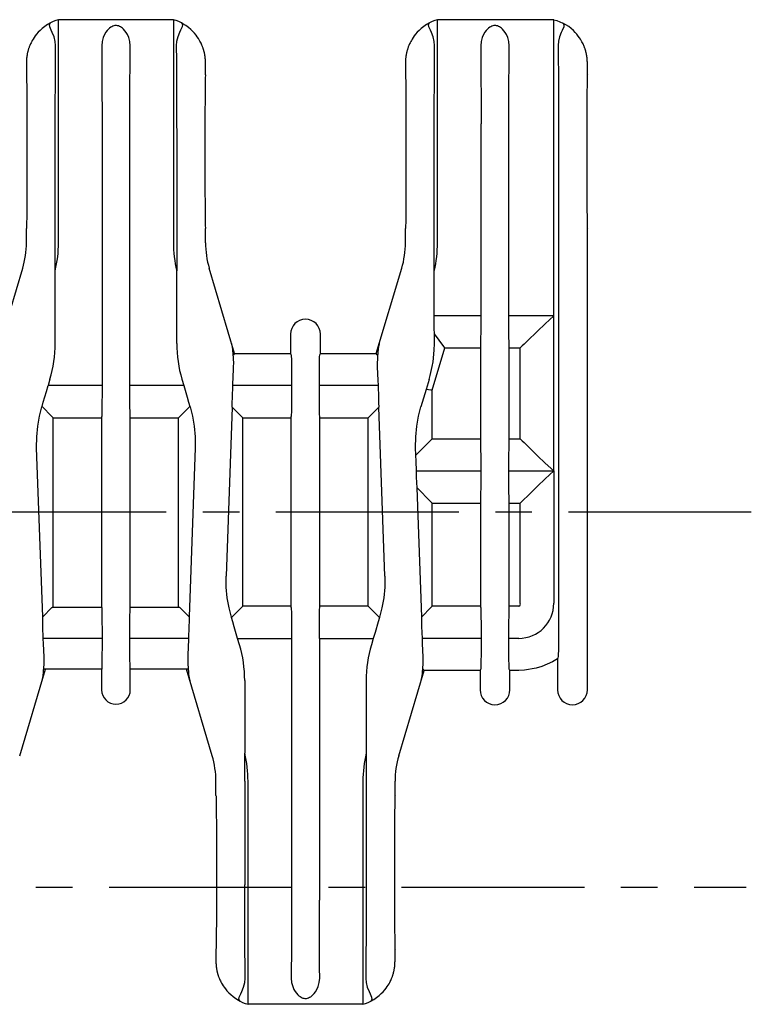
# Model space of a CAD drawing. Extents: x 0 to 594, y 0 to 420.
# Drawn here: x 323 to 372, y 268 to 334 of the extents above; entities that cross this region are included whole.
import ezdxf

# ---------------------------------------------------------------- set-up
doc = ezdxf.new("R2010")
doc.units = 0
doc.header["$LTSCALE"] = 32.67
doc.linetypes.add('CENTER', pattern=[0.6, 0.375, -0.075, 0.075, -0.075])
doc.layers.get('0').update_dxf_attribs({"linetype": 'CONTINUOUS'})
doc.layers.add('DEFAULT_1', color=7, linetype='CENTER')
doc.layers.add('SURFACE', color=7, linetype='CONTINUOUS')

msp = doc.modelspace()

# ---------------------------------------------------------------- linework, layer by layer
at = {"color": 7, "linetype": 'CONTINUOUS'}
for p, q in [((325.646, 333.601), (325.565, 333.576)), ((325.646, 318.651), (325.646, 333.601)), ((333.427, 333.576), (333.346, 333.601)), ((333.346, 333.601), (333.346, 318.651)), ((351.046, 333.601), (350.965, 333.576)), ((351.046, 318.651), (351.046, 333.601)), ((358.836, 303.351), (358.836, 333.601)), ((323.568, 331.379), (323.567, 331.373)), ((323.572, 331.398), (323.568, 331.379)), ((325.444, 330.875), (325.453, 331.861)), ((335.42, 331.393), (335.414, 331.417)), ((348.97, 331.388), (348.967, 331.373)), ((350.844, 330.875), (350.853, 331.861)), ((361.01, 331.366), (361.005, 331.388)), ((361.013, 331.351), (361.01, 331.366)), ((323.497, 330.807), (323.496, 330.784)), ((323.496, 330.784), (323.496, 330.762)), ((323.496, 330.762), (323.496, 330.738)), ((323.496, 330.738), (323.496, 329.901)), ((323.497, 330.83), (323.497, 330.807)), ((335.493, 330.839), (335.492, 330.864)), ((335.494, 330.818), (335.493, 330.839)), ((335.495, 330.801), (335.494, 330.818)), ((335.495, 330.784), (335.495, 330.801)), ((335.496, 329.901), (335.496, 330.738)), ((348.897, 330.807), (348.896, 330.784)), ((348.896, 330.784), (348.896, 330.762)), ((348.896, 330.762), (348.896, 330.738)), ((348.896, 330.738), (348.896, 329.901)), ((348.897, 330.83), (348.897, 330.807)), ((361.083, 330.812), (361.082, 330.837)), ((361.084, 330.791), (361.083, 330.812)), ((361.085, 330.773), (361.084, 330.791)), ((361.085, 330.757), (361.085, 330.773)), ((361.086, 329.901), (361.086, 330.711)), ((333.564, 327.035), (333.565, 325.601)), ((359.153, 327.04), (359.154, 325.601)), ((323.531, 326.37), (323.532, 323.751)), ((328.565, 326.621), (328.565, 309.071)), ((348.931, 326.37), (348.932, 323.751)), ((353.965, 313.751), (353.965, 326.621)), ((333.565, 325.601), (333.565, 318.651)), ((335.459, 325.751), (335.46, 323.133)), ((359.154, 325.601), (359.154, 293.559)), ((361.049, 325.751), (361.05, 323.133)), ((323.496, 318.651), (323.496, 319.601)), ((335.496, 318.651), (335.496, 319.601)), ((348.896, 318.651), (348.896, 319.601)), ((361.086, 288.681), (361.086, 319.601)), ((325.426, 317.588), (325.426, 318.384)), ((333.565, 318.651), (333.565, 316.771)), ((350.826, 313.751), (350.826, 318.384)), ((325.426, 311.901), (325.426, 317.588)), ((321.52, 311.144), (323.246, 316.938)), ((337.448, 311.221), (335.745, 316.938)), ((346.943, 311.221), (348.646, 316.938)), ((333.565, 311.901), (333.565, 316.771)), ((353.965, 313.751), (350.826, 313.751)), ((358.836, 313.751), (355.826, 313.751)), ((355.829, 313.083), (355.826, 313.751)), ((341.196, 312.521), (341.196, 311.221)), ((343.196, 311.221), (343.196, 312.521)), ((351.475, 311.692), (350.832, 312.554)), ((350.834, 311.901), (350.832, 312.554)), ((353.934, 311.678), (353.941, 311.692)), ((353.934, 311.678), (353.934, 305.424)), ((355.857, 311.678), (355.85, 311.692)), ((355.857, 305.424), (355.857, 311.678)), ((337.361, 311.103), (337.381, 311.13)), ((337.448, 311.221), (341.196, 311.221)), ((341.241, 311.13), (341.196, 311.221)), ((343.15, 311.13), (343.196, 311.221)), ((343.196, 311.221), (346.943, 311.221)), ((347.01, 311.13), (347.031, 311.103)), ((347.011, 310.325), (347.032, 309.855)), ((337.328, 309.071), (337.354, 309.729)), ((341.263, 309.739), (341.265, 309.071)), ((325.075, 309.494), (324.949, 309.071)), ((328.565, 309.071), (324.949, 309.071)), ((334.042, 309.071), (330.426, 309.071)), ((330.429, 308.403), (330.426, 309.071)), ((333.916, 309.494), (334.042, 309.071)), ((337.303, 308.274), (337.328, 309.071)), ((341.265, 309.071), (337.328, 309.071)), ((347.063, 309.071), (343.126, 309.071)), ((343.129, 308.403), (343.126, 309.071)), ((350.487, 309.491), (350.287, 308.817)), ((350.287, 308.817), (349.933, 307.646)), ((350.605, 308.771), (350.287, 308.817)), ((324.542, 307.675), (324.533, 307.646)), ((324.542, 307.675), (324.626, 307.967)), ((325.205, 307.012), (324.542, 307.675)), ((334.449, 307.675), (333.786, 307.012)), ((334.458, 307.646), (334.449, 307.675)), ((337.286, 307.631), (336.879, 296.306)), ((337.905, 307.012), (337.286, 307.631)), ((347.105, 307.631), (346.486, 307.012)), ((347.512, 296.306), (347.105, 307.631)), ((328.541, 307.012), (328.534, 306.998)), ((328.534, 306.998), (328.534, 294.204)), ((330.45, 307.012), (330.457, 306.998)), ((330.457, 294.204), (330.457, 306.998)), ((341.234, 306.998), (341.241, 307.012)), ((341.234, 294.204), (341.234, 306.998)), ((343.157, 306.998), (343.15, 307.012)), ((343.157, 294.204), (343.157, 306.998)), ((349.596, 304.402), (350.605, 305.41)), ((353.941, 305.41), (353.934, 305.424)), ((355.85, 305.41), (355.857, 305.424)), ((324.586, 293.571), (324.179, 304.896)), ((334.812, 304.896), (334.405, 293.571)), ((349.596, 304.402), (349.579, 304.896)), ((353.965, 303.351), (353.963, 304.019)), ((349.629, 303.351), (353.965, 303.351)), ((355.826, 303.351), (358.836, 303.351)), ((355.829, 302.683), (355.826, 303.351)), ((350.605, 301.292), (349.675, 302.222)), ((349.986, 293.571), (349.675, 302.222)), ((353.934, 301.278), (353.941, 301.292)), ((353.934, 301.278), (353.934, 294.204)), ((355.857, 301.278), (355.85, 301.292)), ((355.857, 294.204), (355.857, 301.278)), ((324.586, 293.571), (325.205, 294.19)), ((328.534, 294.204), (328.534, 294.204)), ((328.541, 294.19), (328.534, 294.204)), ((330.45, 294.19), (330.457, 294.204)), ((330.457, 294.204), (330.457, 294.204)), ((333.786, 294.19), (334.405, 293.571)), ((337.242, 293.527), (337.905, 294.19)), ((341.241, 294.19), (341.234, 294.204)), ((343.15, 294.19), (343.157, 294.204)), ((346.486, 294.19), (347.149, 293.527)), ((349.986, 293.571), (350.605, 294.19)), ((353.941, 294.19), (353.934, 294.204)), ((355.85, 294.19), (355.857, 294.204)), ((337.242, 293.527), (337.233, 293.557)), ((347.149, 293.527), (347.065, 293.235)), ((347.158, 293.557), (347.149, 293.527)), ((359.154, 293.559), (359.152, 292.713)), ((328.563, 292.799), (328.565, 292.131)), ((334.388, 292.928), (334.363, 292.131)), ((341.263, 292.799), (341.265, 292.131)), ((353.963, 292.799), (353.965, 292.131)), ((328.565, 292.131), (324.628, 292.131)), ((334.363, 292.131), (330.426, 292.131)), ((330.429, 291.463), (330.426, 292.131)), ((334.363, 292.131), (334.337, 291.474)), ((337.649, 292.131), (341.265, 292.131)), ((337.775, 291.708), (337.649, 292.131)), ((343.126, 292.131), (346.742, 292.131)), ((343.126, 292.131), (343.126, 274.581)), ((346.742, 292.131), (346.616, 291.708)), ((353.965, 292.131), (350.028, 292.131)), ((356.486, 292.131), (355.826, 292.131)), ((355.829, 291.463), (355.826, 292.131)), ((324.68, 290.877), (324.66, 291.347)), ((350.08, 290.877), (350.06, 291.347)), ((359.086, 290.767), (359.086, 288.681)), ((323.045, 284.264), (324.771, 290.058)), ((324.681, 290.072), (324.661, 290.099)), ((328.534, 290.058), (328.541, 290.072)), ((328.534, 290.058), (328.534, 290.058)), ((328.534, 290.058), (328.534, 288.681)), ((330.457, 290.058), (330.45, 290.072)), ((330.457, 290.058), (330.457, 290.058)), ((330.457, 288.681), (330.457, 290.058)), ((335.946, 284.264), (334.22, 290.058)), ((334.331, 290.099), (334.31, 290.072)), ((348.445, 284.264), (350.148, 289.981)), ((350.081, 290.072), (350.061, 290.099)), ((353.896, 289.981), (350.148, 289.981)), ((353.896, 289.981), (353.941, 290.072)), ((353.896, 289.981), (353.896, 288.681)), ((355.896, 289.981), (355.85, 290.072)), ((356.486, 289.981), (355.896, 289.981)), ((355.896, 288.681), (355.896, 289.981)), ((338.126, 289.301), (338.126, 284.431)), ((346.265, 289.301), (346.265, 283.614)), ((338.126, 282.551), (338.126, 284.431)), ((346.265, 283.614), (346.265, 275.122)), ((336.196, 281.601), (336.196, 282.551)), ((338.126, 282.551), (338.126, 275.601)), ((338.346, 267.601), (338.346, 282.551)), ((346.046, 282.551), (346.046, 267.601)), ((348.196, 281.601), (348.196, 282.551)), ((336.231, 278.07), (336.232, 275.451)), ((348.159, 277.451), (348.16, 274.833)), ((338.128, 274.167), (338.126, 275.601)), ((336.196, 271.301), (336.196, 270.464)), ((336.196, 270.429), (336.196, 270.407)), ((336.196, 270.407), (336.197, 270.384)), ((336.197, 270.384), (336.198, 270.36)), ((346.247, 270.327), (346.238, 269.341)), ((348.195, 270.407), (348.195, 270.432)), ((336.271, 269.81), (336.277, 269.786)), ((348.121, 269.815), (348.125, 269.83)), ((338.265, 267.626), (338.346, 267.601)), ((344.496, 267.601), (339.896, 267.601)), ((346.046, 267.601), (346.127, 267.626))]:
    msp.add_line(p, q, dxfattribs=at)
for points in [[(325.112, 333.386), (324.916, 333.275), (324.726, 333.147), (324.557, 333.014), (324.413, 332.883), (324.289, 332.756), (324.18, 332.632), (324.086, 332.512), (324.009, 332.403), (323.945, 332.304), (323.892, 332.215), (323.848, 332.134), (323.809, 332.06), (323.777, 331.992), (323.749, 331.93), (323.725, 331.874), (323.704, 331.823), (323.687, 331.778), (323.672, 331.737), (323.658, 331.698), (323.645, 331.66), (323.634, 331.624), (323.623, 331.59), (323.614, 331.557), (323.605, 331.527), (323.597, 331.499), (323.591, 331.475), (323.586, 331.455), (323.582, 331.438), (323.578, 331.423), (323.572, 331.398)], [(325.453, 331.861), (325.431, 332.145), (325.353, 332.453), (325.231, 332.753), (325.164, 332.89), (325.06, 333.124), (325.04, 333.288), (325.112, 333.386)], [(325.565, 333.576), (325.464, 333.541), (325.286, 333.469), (325.112, 333.386)], [(333.879, 333.386), (333.705, 333.469), (333.527, 333.541), (333.427, 333.576)], [(333.879, 333.386), (333.952, 333.288), (333.932, 333.125), (333.826, 332.889), (333.759, 332.751), (333.637, 332.45), (333.56, 332.144), (333.538, 331.861)], [(335.414, 331.417), (335.411, 331.432), (335.407, 331.449), (335.402, 331.468), (335.396, 331.491), (335.389, 331.517), (335.38, 331.548), (335.371, 331.581), (335.36, 331.616), (335.348, 331.653), (335.335, 331.692), (335.321, 331.731), (335.306, 331.773), (335.298, 331.795), (335.279, 331.843), (335.257, 331.896), (335.231, 331.956), (335.201, 332.021), (335.165, 332.093), (335.124, 332.171), (335.075, 332.256), (335.017, 332.349), (334.948, 332.453), (334.862, 332.568), (334.761, 332.691), (334.644, 332.818), (334.51, 332.947), (334.354, 333.079), (334.173, 333.211), (333.977, 333.333), (333.879, 333.386)], [(350.512, 333.386), (350.316, 333.275), (350.126, 333.147), (349.957, 333.014), (349.813, 332.883), (349.689, 332.756), (349.58, 332.632), (349.486, 332.512), (349.409, 332.403), (349.345, 332.304), (349.292, 332.215), (349.248, 332.134), (349.209, 332.06), (349.177, 331.992), (349.149, 331.93), (349.125, 331.874), (349.104, 331.823), (349.087, 331.778), (349.072, 331.737), (349.058, 331.698), (349.045, 331.66), (349.034, 331.624), (349.023, 331.59), (349.014, 331.557), (349.005, 331.527), (348.997, 331.499), (348.991, 331.475), (348.986, 331.455), (348.982, 331.438), (348.978, 331.423), (348.975, 331.409), (348.97, 331.388)], [(350.853, 331.861), (350.831, 332.145), (350.753, 332.453), (350.631, 332.753), (350.564, 332.89), (350.46, 333.124), (350.44, 333.288), (350.512, 333.386)], [(350.965, 333.576), (350.864, 333.541), (350.686, 333.469), (350.512, 333.386)], [(358.836, 333.601), (359.045, 333.539), (359.249, 333.461), (359.448, 333.369)], [(359.448, 333.369), (359.519, 333.274), (359.5, 333.112), (359.402, 332.881), (359.34, 332.747), (359.224, 332.455), (359.149, 332.151), (359.128, 331.87)], [(361.005, 331.388), (361.001, 331.402), (360.998, 331.417), (360.993, 331.435), (360.988, 331.455), (360.981, 331.48), (360.974, 331.508), (360.965, 331.539), (360.955, 331.573), (360.944, 331.607), (360.932, 331.644), (360.919, 331.683), (360.905, 331.722), (360.889, 331.764), (360.871, 331.81), (360.85, 331.861), (360.825, 331.918), (360.796, 331.981), (360.762, 332.05), (360.723, 332.126), (360.677, 332.207), (360.624, 332.295), (360.56, 332.393), (360.481, 332.502), (360.386, 332.622), (360.275, 332.747), (360.15, 332.873), (360.004, 333.002), (359.835, 333.134), (359.646, 333.259), (359.448, 333.369)], [(330.452, 331.841), (330.424, 332.149), (330.35, 332.412), (330.264, 332.604), (330.177, 332.748), (330.09, 332.865), (330.005, 332.957), (329.929, 333.027), (329.858, 333.081), (329.792, 333.123), (329.727, 333.156), (329.664, 333.181), (329.601, 333.198), (329.542, 333.207), (329.483, 333.209), (329.416, 333.203), (329.349, 333.188), (329.281, 333.164), (329.214, 333.132), (329.145, 333.089), (329.072, 333.035), (328.993, 332.965), (328.907, 332.872), (328.819, 332.755), (328.731, 332.61), (328.643, 332.416), (328.567, 332.15), (328.539, 331.841)], [(355.852, 331.841), (355.824, 332.149), (355.75, 332.412), (355.664, 332.604), (355.577, 332.748), (355.49, 332.865), (355.405, 332.957), (355.329, 333.027), (355.258, 333.081), (355.192, 333.123), (355.127, 333.156), (355.064, 333.181), (355.001, 333.198), (354.942, 333.207), (354.883, 333.209), (354.816, 333.203), (354.749, 333.188), (354.681, 333.164), (354.614, 333.132), (354.545, 333.089), (354.472, 333.035), (354.393, 332.965), (354.307, 332.872), (354.219, 332.755), (354.131, 332.61), (354.043, 332.416), (353.967, 332.15), (353.939, 331.841)], [(323.567, 331.373), (323.557, 331.327), (323.549, 331.285), (323.541, 331.246), (323.535, 331.209), (323.53, 331.175), (323.525, 331.143), (323.521, 331.113), (323.517, 331.085), (323.514, 331.059), (323.512, 331.034), (323.509, 331.011), (323.507, 330.989), (323.506, 330.969), (323.504, 330.95), (323.503, 330.932), (323.502, 330.915), (323.501, 330.899), (323.5, 330.884), (323.499, 330.869), (323.498, 330.856), (323.497, 330.83)], [(328.539, 331.841), (328.546, 331.152), (328.552, 330.373), (328.556, 329.515), (328.56, 328.594), (328.563, 327.624), (328.565, 326.621)], [(330.426, 309.071), (330.426, 326.621), (330.428, 327.624), (330.431, 328.594), (330.435, 329.515), (330.44, 330.373), (330.445, 331.152), (330.452, 331.841)], [(333.538, 331.861), (333.547, 330.875), (333.552, 330.118)], [(335.425, 331.373), (335.424, 331.376), (335.42, 331.393)], [(335.488, 330.934), (335.487, 330.952), (335.485, 330.972), (335.484, 330.992), (335.482, 331.013), (335.479, 331.035), (335.477, 331.059), (335.474, 331.085), (335.47, 331.115), (335.465, 331.147), (335.46, 331.182), (335.455, 331.217), (335.449, 331.252), (335.442, 331.289), (335.434, 331.329), (335.425, 331.373)], [(348.967, 331.373), (348.957, 331.327), (348.949, 331.285), (348.941, 331.246), (348.935, 331.209), (348.93, 331.175), (348.925, 331.143), (348.921, 331.113), (348.917, 331.085), (348.914, 331.059), (348.912, 331.034), (348.909, 331.011), (348.907, 330.989), (348.906, 330.969), (348.904, 330.95), (348.903, 330.932), (348.902, 330.915), (348.901, 330.899), (348.9, 330.884), (348.899, 330.869), (348.898, 330.856), (348.897, 330.83)], [(353.939, 331.841), (353.946, 331.152), (353.952, 330.373), (353.956, 329.515), (353.96, 328.594), (353.963, 327.624), (353.965, 326.621)], [(355.826, 313.751), (355.826, 326.621), (355.828, 327.624), (355.831, 328.594), (355.835, 329.515), (355.84, 330.373), (355.845, 331.152), (355.852, 331.841)], [(359.128, 331.87), (359.137, 330.886), (359.142, 330.13)], [(361.078, 330.907), (361.077, 330.925), (361.075, 330.945), (361.073, 330.965), (361.071, 330.986), (361.069, 331.008), (361.067, 331.033), (361.063, 331.059), (361.06, 331.089), (361.055, 331.121), (361.05, 331.156), (361.044, 331.192), (361.038, 331.228), (361.031, 331.266), (361.023, 331.306), (361.013, 331.351)], [(325.43, 327.967), (325.434, 329.297), (325.439, 330.118), (325.444, 330.875)], [(335.492, 330.864), (335.492, 330.878), (335.491, 330.892), (335.49, 330.908), (335.488, 330.934)], [(335.496, 330.738), (335.495, 330.752), (335.495, 330.765), (335.495, 330.784)], [(350.83, 327.967), (350.834, 329.297), (350.839, 330.118), (350.844, 330.875)], [(361.082, 330.837), (361.082, 330.85), (361.081, 330.865), (361.08, 330.881), (361.078, 330.907)], [(361.086, 330.711), (361.085, 330.725), (361.085, 330.737), (361.085, 330.757)], [(333.552, 330.118), (333.559, 328.865), (333.562, 327.967), (333.564, 327.035)], [(359.142, 330.13), (359.148, 328.875), (359.151, 327.974), (359.153, 327.04)], [(323.496, 329.901), (323.501, 329.855), (323.506, 329.717), (323.511, 329.49), (323.516, 329.18)], [(335.496, 329.901), (335.49, 329.855), (335.485, 329.717), (335.48, 329.49), (335.475, 329.18), (335.471, 328.793), (335.466, 328.089)], [(348.896, 329.901), (348.901, 329.855), (348.906, 329.717), (348.911, 329.49), (348.916, 329.18)], [(361.086, 329.901), (361.08, 329.855), (361.075, 329.717), (361.07, 329.49), (361.065, 329.18), (361.061, 328.793), (361.056, 328.089)], [(323.516, 329.18), (323.522, 328.574), (323.525, 328.089), (323.528, 327.552), (323.53, 326.974), (323.531, 326.37)], [(348.916, 329.18), (348.922, 328.574), (348.925, 328.089), (348.928, 327.552), (348.93, 326.974), (348.931, 326.37)], [(335.466, 328.089), (335.463, 327.552), (335.461, 326.974), (335.46, 326.37), (335.459, 325.751)], [(361.056, 328.089), (361.053, 327.552), (361.051, 326.974), (361.05, 326.37), (361.049, 325.751)], [(325.426, 318.384), (325.427, 326.081), (325.428, 327.035), (325.43, 327.967)], [(350.826, 318.384), (350.827, 326.081), (350.828, 327.035), (350.83, 327.967)], [(323.532, 323.751), (323.531, 323.133), (323.53, 322.528), (323.528, 321.951), (323.525, 321.413)], [(348.932, 323.751), (348.931, 323.133), (348.93, 322.528), (348.928, 321.951), (348.925, 321.413)], [(335.46, 323.133), (335.461, 322.528), (335.463, 321.951), (335.466, 321.413), (335.469, 320.928), (335.475, 320.322)], [(361.05, 323.133), (361.051, 322.528), (361.053, 321.951), (361.056, 321.413), (361.059, 320.928), (361.065, 320.322)], [(323.525, 321.413), (323.52, 320.709), (323.516, 320.322), (323.511, 320.012), (323.506, 319.786), (323.501, 319.648), (323.496, 319.601)], [(348.925, 321.413), (348.92, 320.709), (348.916, 320.322), (348.911, 320.012), (348.906, 319.786), (348.901, 319.648), (348.896, 319.601)], [(335.475, 320.322), (335.48, 320.012), (335.485, 319.786), (335.49, 319.648), (335.496, 319.601)], [(361.065, 320.322), (361.07, 320.012), (361.075, 319.786), (361.08, 319.648), (361.086, 319.601)], [(350.832, 312.554), (350.83, 312.912), (350.827, 313.314), (350.826, 313.751)], [(353.96, 312.69), (353.963, 313.083), (353.965, 313.751)], [(358.836, 313.751), (358.264, 313.223), (357.747, 312.727), (357.051, 312.05)], [(355.84, 311.963), (355.834, 312.351), (355.831, 312.69), (355.829, 313.083)], [(353.941, 311.692), (353.943, 311.706), (353.947, 311.796), (353.951, 311.963), (353.955, 312.205), (353.96, 312.69)], [(337.342, 311.261), (337.341, 311.29), (337.339, 311.343), (337.336, 311.392), (337.332, 311.438), (337.328, 311.481), (337.323, 311.52), (337.318, 311.557), (337.313, 311.592), (337.308, 311.624), (337.303, 311.654), (337.298, 311.682), (337.295, 311.695), (337.29, 311.721), (337.285, 311.745), (337.28, 311.769), (337.274, 311.791), (337.269, 311.812), (337.264, 311.833), (337.259, 311.854), (337.253, 311.875), (337.247, 311.897), (337.241, 311.919)], [(347.151, 311.919), (347.144, 311.897), (347.138, 311.875), (347.133, 311.854), (347.127, 311.833), (347.122, 311.812), (347.117, 311.791), (347.111, 311.769), (347.106, 311.745), (347.101, 311.721), (347.096, 311.695), (347.093, 311.682), (347.088, 311.654), (347.083, 311.624), (347.078, 311.592), (347.073, 311.557), (347.068, 311.521), (347.064, 311.481), (347.059, 311.438), (347.056, 311.392), (347.052, 311.343), (347.05, 311.29), (347.049, 311.261)], [(350.487, 309.491), (350.563, 309.761), (350.694, 310.348), (350.748, 310.678), (350.823, 311.446), (350.834, 311.901)], [(355.85, 311.692), (355.848, 311.706), (355.844, 311.796), (355.84, 311.963)], [(357.051, 312.05), (356.847, 311.852), (356.726, 311.736), (356.677, 311.692)], [(337.361, 311.103), (337.351, 311.187), (337.344, 311.241), (337.342, 311.261)], [(337.38, 310.325), (337.385, 310.609), (337.378, 310.839), (337.368, 311.005), (337.361, 311.103)], [(341.241, 311.13), (341.243, 311.116), (341.247, 311.026), (341.251, 310.859)], [(343.131, 310.132), (343.136, 310.617), (343.14, 310.859), (343.144, 311.026), (343.148, 311.116), (343.15, 311.13)], [(347.031, 311.103), (347.024, 311.005), (347.013, 310.839), (347.006, 310.609), (347.011, 310.325)], [(347.049, 311.261), (347.047, 311.241), (347.041, 311.188), (347.031, 311.103)], [(337.354, 309.729), (337.37, 310.102), (337.38, 310.325)], [(341.251, 310.859), (341.257, 310.471), (341.26, 310.132), (341.263, 309.739)], [(343.126, 309.071), (343.129, 309.739), (343.131, 310.132)], [(347.032, 309.855), (347.049, 309.433), (347.063, 309.071)], [(324.626, 307.967), (324.831, 308.671), (324.949, 309.071)], [(328.565, 309.071), (328.563, 308.403), (328.56, 308.01)], [(334.042, 309.071), (334.269, 308.298), (334.365, 307.967), (334.449, 307.675)], [(341.265, 309.071), (341.263, 308.403), (341.26, 308.01)], [(347.063, 309.071), (347.088, 308.274), (347.098, 307.929), (347.105, 307.631)], [(330.44, 307.283), (330.434, 307.671), (330.431, 308.01), (330.429, 308.403)], [(337.286, 307.631), (337.294, 307.929), (337.303, 308.274)], [(343.14, 307.283), (343.134, 307.671), (343.131, 308.01), (343.129, 308.403)], [(324.179, 304.896), (324.184, 305.634), (324.253, 306.361), (324.372, 307.027), (324.533, 307.646)], [(328.56, 308.01), (328.555, 307.525), (328.551, 307.283), (328.547, 307.116), (328.543, 307.026), (328.541, 307.012)], [(334.458, 307.646), (334.619, 307.028), (334.738, 306.362), (334.807, 305.634), (334.812, 304.896)], [(341.26, 308.01), (341.255, 307.525), (341.251, 307.283), (341.247, 307.116), (341.243, 307.026), (341.241, 307.012)], [(349.579, 304.896), (349.584, 305.634), (349.653, 306.361), (349.772, 307.027), (349.933, 307.646)], [(330.45, 307.012), (330.448, 307.026), (330.444, 307.116), (330.44, 307.283)], [(343.15, 307.012), (343.148, 307.026), (343.144, 307.116), (343.14, 307.283)], [(353.951, 305.139), (353.947, 305.307), (353.943, 305.396), (353.941, 305.41)], [(353.963, 304.019), (353.96, 304.412), (353.957, 304.751), (353.951, 305.139)], [(355.831, 304.412), (355.836, 304.898), (355.84, 305.139), (355.844, 305.307), (355.848, 305.396), (355.85, 305.41)], [(349.629, 303.351), (349.608, 304.012), (349.596, 304.402)], [(355.826, 303.351), (355.829, 304.019), (355.831, 304.412)], [(349.675, 302.222), (349.645, 302.943), (349.629, 303.351)], [(353.96, 302.29), (353.963, 302.683), (353.965, 303.351)], [(353.941, 301.292), (353.943, 301.306), (353.947, 301.396), (353.951, 301.563), (353.955, 301.805), (353.96, 302.29)], [(355.84, 301.563), (355.834, 301.951), (355.831, 302.29), (355.829, 302.683)], [(355.85, 301.292), (355.848, 301.306), (355.844, 301.396), (355.84, 301.563)], [(337.233, 293.557), (337.072, 294.174), (336.953, 294.84), (336.884, 295.568), (336.879, 296.306)], [(347.512, 296.306), (347.507, 295.568), (347.438, 294.842), (347.319, 294.176), (347.158, 293.557)], [(328.541, 294.19), (328.543, 294.176), (328.547, 294.086), (328.551, 293.919)], [(328.551, 293.919), (328.557, 293.532), (328.56, 293.192), (328.563, 292.799)], [(330.431, 293.192), (330.436, 293.677), (330.44, 293.919), (330.444, 294.086), (330.448, 294.176), (330.45, 294.19)], [(341.241, 294.19), (341.243, 294.176), (341.247, 294.086), (341.251, 293.919)], [(341.251, 293.919), (341.257, 293.532), (341.26, 293.192), (341.263, 292.799)], [(343.131, 293.192), (343.136, 293.677), (343.14, 293.919), (343.144, 294.086), (343.148, 294.176), (343.15, 294.19)], [(353.941, 294.19), (353.943, 294.176), (353.947, 294.086), (353.951, 293.919)], [(353.951, 293.919), (353.957, 293.532), (353.96, 293.192), (353.963, 292.799)], [(355.831, 293.192), (355.836, 293.677), (355.84, 293.919), (355.844, 294.086), (355.848, 294.176), (355.85, 294.19)], [(324.628, 292.131), (324.603, 292.928), (324.594, 293.273), (324.586, 293.571)], [(330.426, 292.131), (330.429, 292.799), (330.431, 293.192)], [(334.405, 293.571), (334.398, 293.273), (334.388, 292.928)], [(337.649, 292.131), (337.422, 292.904), (337.326, 293.236), (337.242, 293.527)], [(343.126, 292.131), (343.129, 292.799), (343.131, 293.192)], [(347.065, 293.235), (346.86, 292.532), (346.742, 292.131)], [(350.028, 292.131), (350.003, 292.928), (349.994, 293.273), (349.986, 293.571)], [(355.826, 292.131), (355.829, 292.799), (355.831, 293.192)], [(359.152, 292.713), (359.148, 291.925), (359.145, 291.576), (359.142, 291.295), (359.138, 291.089), (359.135, 290.96), (359.131, 290.909)], [(324.66, 291.347), (324.642, 291.769), (324.628, 292.131)], [(328.565, 292.131), (328.563, 291.463), (328.56, 291.07)], [(341.265, 292.131), (341.265, 274.581), (341.263, 273.578), (341.26, 272.608), (341.256, 271.687), (341.252, 270.83), (341.246, 270.05), (341.239, 269.361)], [(350.06, 291.347), (350.042, 291.769), (350.028, 292.131)], [(353.965, 292.131), (353.963, 291.463), (353.96, 291.07)], [(328.56, 291.07), (328.555, 290.585), (328.551, 290.343), (328.547, 290.176), (328.543, 290.086), (328.541, 290.072)], [(330.44, 290.343), (330.434, 290.731), (330.431, 291.07), (330.429, 291.463)], [(334.337, 291.474), (334.321, 291.1), (334.311, 290.877)], [(353.96, 291.07), (353.955, 290.585), (353.951, 290.343), (353.947, 290.176), (353.943, 290.086), (353.941, 290.072)], [(355.84, 290.343), (355.834, 290.731), (355.831, 291.07), (355.829, 291.463)], [(324.661, 290.099), (324.668, 290.197), (324.678, 290.364), (324.685, 290.593), (324.68, 290.877)], [(334.311, 290.877), (334.306, 290.593), (334.313, 290.364), (334.324, 290.197), (334.331, 290.099)], [(350.061, 290.099), (350.068, 290.197), (350.078, 290.364), (350.085, 290.593), (350.08, 290.877)], [(359.086, 290.767), (358.754, 290.564), (358.039, 290.244), (357.664, 290.13), (356.883, 289.998), (356.486, 289.981)], [(359.131, 290.909), (359.101, 290.815), (359.086, 290.767)], [(324.541, 289.284), (324.547, 289.305), (324.553, 289.327), (324.559, 289.348), (324.564, 289.369), (324.569, 289.39), (324.574, 289.411), (324.58, 289.434), (324.585, 289.457), (324.59, 289.481), (324.595, 289.507), (324.598, 289.52), (324.603, 289.549), (324.608, 289.579), (324.613, 289.611), (324.618, 289.645), (324.623, 289.682), (324.628, 289.721), (324.632, 289.764), (324.636, 289.81), (324.639, 289.859), (324.641, 289.913), (324.642, 289.941)], [(324.642, 289.941), (324.644, 289.961), (324.651, 290.015), (324.661, 290.099)], [(330.45, 290.072), (330.448, 290.086), (330.444, 290.176), (330.44, 290.343)], [(334.331, 290.099), (334.34, 290.015), (334.347, 289.962), (334.349, 289.941)], [(334.349, 289.941), (334.35, 289.913), (334.352, 289.859), (334.356, 289.81), (334.359, 289.764), (334.363, 289.722), (334.368, 289.682), (334.373, 289.645), (334.378, 289.611), (334.383, 289.579), (334.388, 289.549), (334.393, 289.52), (334.396, 289.507), (334.401, 289.481), (334.406, 289.457), (334.412, 289.434), (334.417, 289.411), (334.422, 289.39), (334.427, 289.369), (334.433, 289.348), (334.438, 289.327), (334.444, 289.305), (334.451, 289.284)], [(349.941, 289.284), (349.947, 289.305), (349.953, 289.327), (349.959, 289.348), (349.964, 289.369), (349.969, 289.39), (349.974, 289.411), (349.98, 289.434), (349.985, 289.457), (349.99, 289.481), (349.995, 289.507), (349.998, 289.52), (350.003, 289.549), (350.008, 289.579), (350.013, 289.611), (350.018, 289.645), (350.023, 289.682), (350.028, 289.721), (350.032, 289.764), (350.036, 289.81), (350.039, 289.859), (350.041, 289.913), (350.042, 289.941)], [(350.042, 289.941), (350.044, 289.961), (350.051, 290.015), (350.061, 290.099)], [(355.85, 290.072), (355.848, 290.086), (355.844, 290.176), (355.84, 290.343)], [(336.196, 281.601), (336.201, 281.555), (336.206, 281.417), (336.211, 281.19), (336.216, 280.88)], [(348.196, 281.601), (348.19, 281.555), (348.185, 281.417), (348.18, 281.19), (348.175, 280.88), (348.171, 280.493), (348.166, 279.789)], [(336.216, 280.88), (336.222, 280.274), (336.225, 279.789), (336.228, 279.252), (336.23, 278.674), (336.231, 278.07)], [(348.166, 279.789), (348.163, 279.252), (348.161, 278.674), (348.16, 278.07), (348.159, 277.451)], [(336.232, 275.451), (336.231, 274.833), (336.23, 274.228), (336.228, 273.651), (336.225, 273.113)], [(343.152, 269.361), (343.145, 270.05), (343.14, 270.83), (343.135, 271.687), (343.131, 272.608), (343.128, 273.578), (343.126, 274.581)], [(346.265, 275.122), (346.264, 274.167), (346.262, 273.236)], [(348.16, 274.833), (348.161, 274.228), (348.163, 273.651), (348.166, 273.113), (348.169, 272.628), (348.175, 272.022)], [(338.139, 271.084), (338.133, 272.337), (338.13, 273.236), (338.128, 274.167)], [(336.225, 273.113), (336.22, 272.409), (336.216, 272.022), (336.211, 271.712), (336.206, 271.486), (336.201, 271.348), (336.196, 271.301)], [(346.262, 273.236), (346.257, 271.905), (346.252, 271.084), (346.247, 270.327)], [(348.175, 272.022), (348.18, 271.712), (348.185, 271.486), (348.19, 271.348), (348.196, 271.301)], [(348.195, 270.432), (348.195, 270.446), (348.196, 270.46), (348.196, 271.301)], [(338.153, 269.341), (338.144, 270.327), (338.139, 271.084)], [(336.196, 270.464), (336.196, 270.452), (336.196, 270.429)], [(336.198, 270.36), (336.198, 270.347), (336.199, 270.333), (336.2, 270.319), (336.201, 270.304), (336.202, 270.288), (336.203, 270.271), (336.204, 270.253), (336.206, 270.234), (336.207, 270.213), (336.209, 270.191), (336.212, 270.168), (336.214, 270.143), (336.217, 270.117), (336.221, 270.089), (336.225, 270.059), (336.23, 270.027), (336.235, 269.993), (336.241, 269.957), (336.249, 269.917), (336.257, 269.875), (336.267, 269.83)], [(348.125, 269.83), (348.134, 269.876), (348.143, 269.918), (348.15, 269.958), (348.156, 269.995), (348.162, 270.03), (348.166, 270.062), (348.171, 270.092), (348.174, 270.12), (348.177, 270.147), (348.18, 270.172), (348.182, 270.196), (348.184, 270.218), (348.186, 270.239), (348.187, 270.258), (348.189, 270.276), (348.19, 270.294), (348.191, 270.31), (348.192, 270.326), (348.192, 270.341), (348.193, 270.355), (348.194, 270.368), (348.194, 270.381), (348.195, 270.407)], [(336.267, 269.83), (336.267, 269.827), (336.271, 269.81)], [(336.277, 269.786), (336.28, 269.771), (336.284, 269.754), (336.289, 269.735), (336.295, 269.712), (336.302, 269.686), (336.311, 269.655), (336.32, 269.622), (336.331, 269.587), (336.343, 269.549), (336.356, 269.51), (336.37, 269.47), (336.385, 269.428), (336.394, 269.406), (336.413, 269.357), (336.435, 269.303), (336.462, 269.243), (336.492, 269.178), (336.528, 269.107), (336.569, 269.028), (336.618, 268.943), (336.677, 268.849), (336.747, 268.745), (336.833, 268.63), (336.934, 268.507), (337.05, 268.381), (337.184, 268.253), (337.34, 268.121), (337.52, 267.99), (337.715, 267.869), (337.812, 267.816)], [(337.812, 267.816), (337.739, 267.915), (337.76, 268.078), (337.865, 268.313), (337.931, 268.45), (338.053, 268.75), (338.131, 269.058), (338.153, 269.341)], [(341.239, 269.361), (341.267, 269.053), (341.341, 268.79), (341.427, 268.598), (341.514, 268.454), (341.601, 268.338), (341.686, 268.245), (341.762, 268.176), (341.833, 268.121), (341.9, 268.079), (341.964, 268.046), (342.028, 268.021), (342.09, 268.004), (342.149, 267.995), (342.208, 267.993), (342.275, 267.999), (342.342, 268.014), (342.41, 268.038), (342.477, 268.071), (342.546, 268.113), (342.619, 268.168), (342.698, 268.238), (342.784, 268.33), (342.873, 268.447), (342.96, 268.592), (343.049, 268.786), (343.124, 269.053), (343.152, 269.361)], [(346.238, 269.341), (346.26, 269.058), (346.337, 268.753), (346.459, 268.453), (346.526, 268.314), (346.631, 268.078), (346.652, 267.915), (346.579, 267.816)], [(346.579, 267.816), (346.774, 267.927), (346.962, 268.054), (347.13, 268.185), (347.274, 268.315), (347.397, 268.441), (347.506, 268.565), (347.6, 268.684), (347.678, 268.793), (347.741, 268.891), (347.795, 268.98), (347.84, 269.061), (347.878, 269.136), (347.911, 269.204), (347.94, 269.267), (347.964, 269.323), (347.985, 269.374), (348.003, 269.42), (348.018, 269.462), (348.032, 269.501), (348.045, 269.54), (348.057, 269.576), (348.067, 269.611), (348.077, 269.644), (348.086, 269.675), (348.093, 269.702), (348.1, 269.726), (348.105, 269.747), (348.109, 269.764), (348.113, 269.779), (348.116, 269.793), (348.121, 269.815)], [(337.812, 267.816), (337.986, 267.733), (338.164, 267.661), (338.265, 267.626)], [(346.127, 267.626), (346.227, 267.661), (346.405, 267.733), (346.579, 267.816)]]:
    msp.add_lwpolyline(points, dxfattribs=at)
for centre, radius, start, end in [((317.496, 318.651), 6, 343.41073, 360), ((317.496, 318.651), 8.15, 346.66268, 360), ((341.496, 318.651), 8.15, 180, 193.33732), ((341.496, 318.651), 6, 180, 196.58927), ((342.896, 318.651), 6, 343.41073, 360), ((342.896, 318.651), 8.15, 346.66268, 360), ((330.196, 282.551), 6, 0, 16.58927), ((330.196, 282.551), 8.15, 0, 13.33732), ((354.196, 282.551), 8.15, 166.66268, 180), ((354.196, 282.551), 6, 163.41073, 180)]:
    msp.add_arc(centre, radius, start, end, dxfattribs=at)
at = {"layer": 'DEFAULT_1', "color": 2, "linetype": 'CENTER'}
for p, q in [((372.073, 300.601), (210.846, 300.601)), ((54.606, 275.451), (371.729, 275.451))]:
    msp.add_line(p, q, dxfattribs=at)
at = {"layer": 'SURFACE', "color": 7, "linetype": 'CONTINUOUS'}
for p, q in [((333.346, 333.601), (325.646, 333.601)), ((358.836, 333.601), (351.046, 333.601)), ((350.696, 308.758), (351.543, 311.601)), ((351.543, 311.601), (351.475, 311.692)), ((351.543, 311.601), (353.934, 311.601)), ((355.857, 311.601), (356.586, 311.601)), ((356.676, 311.691), (356.586, 311.601)), ((356.586, 305.501), (356.586, 311.601)), ((356.677, 311.692), (356.676, 311.691)), ((337.448, 311.221), (337.381, 311.13)), ((347.01, 311.13), (346.943, 311.221)), ((350.696, 308.758), (350.605, 308.771)), ((350.696, 305.501), (350.696, 308.758)), ((325.296, 306.921), (325.205, 307.012)), ((325.296, 306.921), (328.534, 306.921)), ((325.296, 294.204), (325.296, 306.921)), ((330.457, 306.921), (333.696, 306.921)), ((333.786, 307.012), (333.696, 306.921)), ((333.696, 294.204), (333.696, 306.921)), ((337.996, 306.921), (337.905, 307.012)), ((337.996, 306.921), (341.234, 306.921)), ((337.996, 294.281), (337.996, 306.921)), ((343.157, 306.921), (346.396, 306.921)), ((346.486, 307.012), (346.396, 306.921)), ((346.396, 294.281), (346.396, 306.921)), ((350.696, 305.501), (350.605, 305.41)), ((350.696, 305.501), (353.934, 305.501)), ((355.857, 305.501), (356.586, 305.501)), ((356.676, 305.411), (356.586, 305.501)), ((356.676, 305.411), (356.677, 305.41)), ((356.847, 305.25), (357.748, 304.375)), ((358.836, 303.351), (358.836, 294.481)), ((350.696, 301.201), (350.605, 301.292)), ((350.696, 301.201), (353.934, 301.201)), ((350.696, 294.281), (350.696, 301.201)), ((355.857, 301.201), (356.586, 301.201)), ((356.676, 301.291), (356.586, 301.201)), ((356.586, 294.481), (356.586, 301.201)), ((356.677, 301.292), (356.676, 301.291)), ((325.205, 294.19), (325.219, 294.204)), ((328.534, 294.204), (325.219, 294.204)), ((325.219, 294.204), (325.219, 294.204)), ((333.772, 294.204), (330.457, 294.204)), ((333.772, 294.204), (333.772, 294.204)), ((333.786, 294.19), (333.772, 294.204)), ((337.996, 294.281), (337.905, 294.19)), ((341.234, 294.281), (337.996, 294.281)), ((346.396, 294.281), (343.157, 294.281)), ((346.486, 294.19), (346.396, 294.281)), ((350.696, 294.281), (350.605, 294.19)), ((353.934, 294.281), (350.696, 294.281)), ((356.486, 294.281), (355.857, 294.281)), ((324.681, 290.072), (324.691, 290.058)), ((328.534, 290.058), (324.691, 290.058)), ((324.691, 290.058), (324.691, 290.058)), ((334.3, 290.058), (330.457, 290.058)), ((334.31, 290.072), (334.3, 290.058)), ((334.3, 290.058), (334.3, 290.058)), ((350.148, 289.981), (350.081, 290.072)), ((339.896, 267.601), (338.346, 267.601)), ((346.046, 267.601), (344.496, 267.601))]:
    msp.add_line(p, q, dxfattribs=at)
for points in [[(356.677, 305.41), (356.725, 305.367), (356.847, 305.25)], [(357.748, 304.375), (358.264, 303.879), (358.836, 303.351)], [(358.836, 303.351), (358.264, 302.823), (357.747, 302.327), (357.051, 301.65)], [(357.051, 301.65), (356.847, 301.452), (356.726, 301.336), (356.677, 301.292)], [(356.486, 294.281), (356.507, 294.284), (356.547, 294.303), (356.579, 294.341), (356.589, 294.365), (356.595, 294.416), (356.588, 294.462), (356.586, 294.481)]]:
    msp.add_lwpolyline(points, dxfattribs=at)
for centre, radius, start, end in [((342.196, 312.521), 1, 0, 180), ((316.996, 311.901), 8.43, 343.41073, 360), ((341.996, 311.901), 8.43, 180, 196.58927), ((356.486, 294.481), 2.35, 270, 360), ((329.696, 289.301), 8.43, 0, 16.58927), ((354.696, 289.301), 8.43, 163.41073, 180), ((329.496, 288.681), 0.962, 180, 360), ((354.896, 288.681), 1, 180, 360), ((360.086, 288.681), 1, 180, 360)]:
    msp.add_arc(centre, radius, start, end, dxfattribs=at)

doc.saveas('drawing.dxf')
